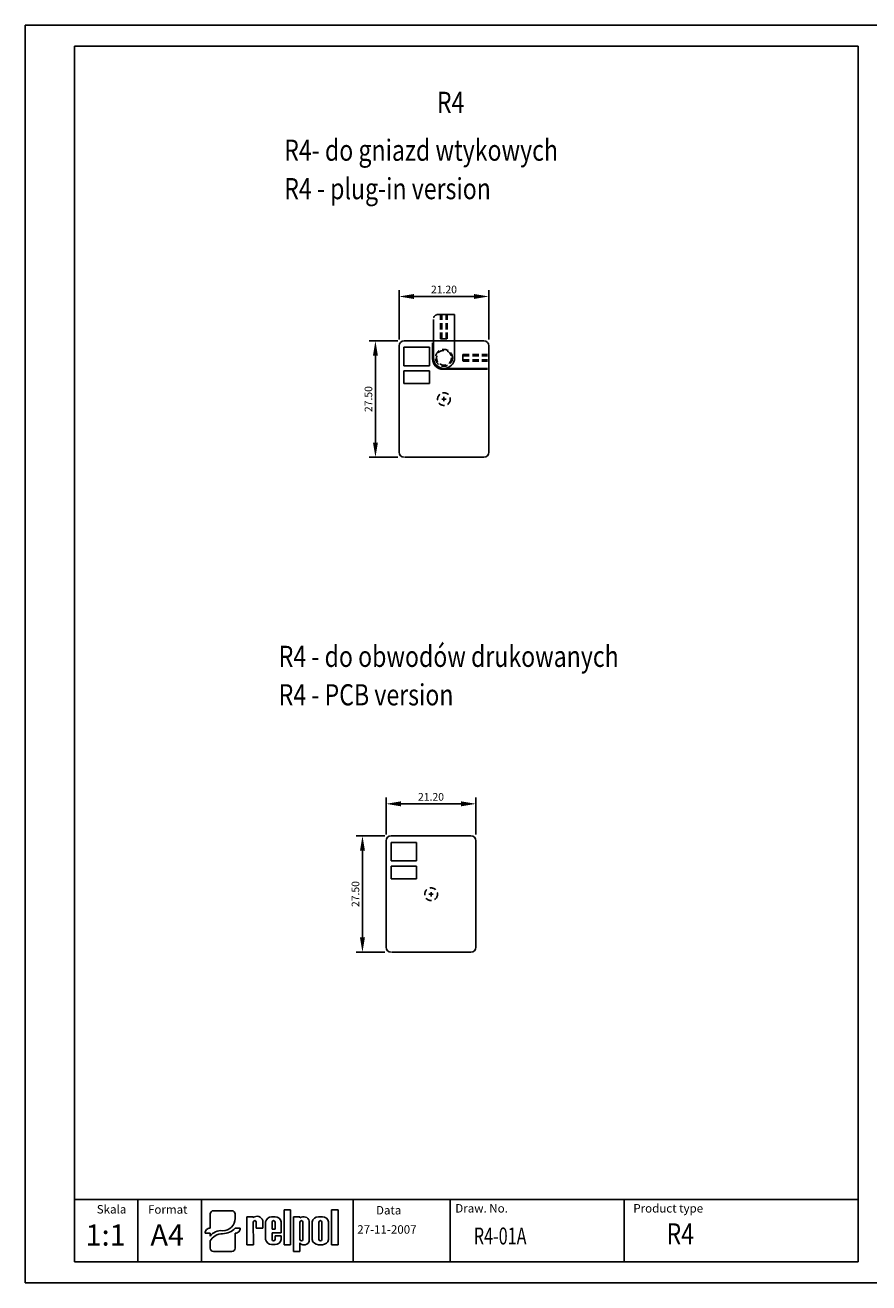
# Model space of a CAD drawing. Extents: x 486 to 889, y 0 to 297.
# Drawn here: x 486 to 685, y 0 to 297 of the extents above; entities that cross this region are included whole.
import ezdxf

# ---------------------------------------------------------------- set-up
doc = ezdxf.new("R2010")
doc.units = 0
doc.header["$LTSCALE"] = 6
doc.header["$MEASUREMENT"] = 0
doc.linetypes.add('CENTER', pattern=[2, 1.25, -0.25, 0.25, -0.25])
doc.linetypes.add('HIDDEN', pattern=[0.375, 0.25, -0.125])
doc.layers.get('0').update_dxf_attribs({"linetype": 'CONTINUOUS'})
doc.layers.get('DEFPOINTS').update_dxf_attribs({"linetype": 'CONTINUOUS'})
for name, color, linetype in [('1', 3, 'CONTINUOUS'), ('2', 6, 'CONTINUOUS'), ('3', 4, 'HIDDEN'), ('OSIE', 2, 'CENTER'), ('WY', 1, 'CONTINUOUS'), ('WYMIARY', 1, 'CONTINUOUS')]:
    doc.layers.add(name, color=color, linetype=linetype)
doc.styles.add('ITALIC', font='simplex', dxfattribs={"oblique": 15})
doc.dimstyles.get("Standard").update_dxf_attribs({"dimtxt": 3.6, "dimasz": 3.5, "dimexe": 1.5, "dimexo": 1.5, "dimgap": 1.5, "dimtad": 1, "dimzin": 0, "dimdsep": 46, "dimtxsty": 'Standard', "dimcen": -1, "dimadec": 0, "dimazin": 0, "dimtp": 0.1, "dimtfac": 1, "dimtdec": 4, "dimtofl": 0, "dimtmove": 0, "dimatfit": 3, "dimfxl": 0, "dimtolj": 1, "dimtzin": 0, "dimarcsym": 0})

# ---------------------------------------------------------------- blocks, each defined once
blk = doc.blocks.new('*D1')
at = {"color": 0, "linetype": 'ByBlock', "transparency": 16777216}
for p, q in [((532.972333, 196.363702), (526.194591, 196.363702)), ((527.694591, 192.863702), (527.694591, 172.363702)), ((532.972333, 168.863702), (526.194591, 168.863702))]:
    blk.add_line(p, q, dxfattribs=at)
for points in [[(527.111258, 192.863702), (528.277925, 192.863702), (527.694591, 196.363702)], [(527.111258, 172.363702), (528.277925, 172.363702), (527.694591, 168.863702)]]:
    blk.add_solid(points, dxfattribs=at)
at = {"layer": 'DEFPOINTS', "color": 0, "linetype": 'ByBlock', "transparency": 16777216}
for p in [(534.472333, 196.363702), (527.694591, 168.863702), (534.472333, 168.863702)]:
    blk.add_point(p, dxfattribs=at)
at = {"color": 0, "linetype": 'ByBlock', "transparency": 16777216, "insert": (526.044591, 182.613702), "char_height": 1.8, "attachment_point": 5, "rotation": 90}
blk.add_mtext('\\A1;27.50', dxfattribs=at)
blk = doc.blocks.new('*D2')
at = {"color": 0, "linetype": 'ByBlock', "transparency": 16777216}
for p, q in [((532.972333, 247.96261), (526.194591, 247.96261)), ((527.694591, 244.46261), (527.694591, 223.96261)), ((532.972333, 220.46261), (526.194591, 220.46261))]:
    blk.add_line(p, q, dxfattribs=at)
for points in [[(527.111258, 244.46261), (528.277925, 244.46261), (527.694591, 247.96261)], [(527.111258, 223.96261), (528.277925, 223.96261), (527.694591, 220.46261)]]:
    blk.add_solid(points, dxfattribs=at)
at = {"layer": 'DEFPOINTS', "color": 0, "linetype": 'ByBlock', "transparency": 16777216}
for p in [(534.472333, 247.96261), (527.694591, 220.46261), (534.472333, 220.46261)]:
    blk.add_point(p, dxfattribs=at)
at = {"color": 0, "linetype": 'ByBlock', "transparency": 16777216, "insert": (526.044591, 234.21261), "char_height": 1.8, "attachment_point": 5, "rotation": 90}
blk.add_mtext('\\A1;27.50', dxfattribs=at)
blk = doc.blocks.new('*D12')
at = {"color": 0, "linetype": 'ByBlock', "transparency": 16777216}
for p, q in [((534.297331, 124.679058), (534.297331, 133.430214)), ((537.797331, 131.930214), (551.997331, 131.930214)), ((555.497331, 124.679058), (555.497331, 133.430214))]:
    blk.add_line(p, q, dxfattribs=at)
for points in [[(537.797331, 132.513547), (537.797331, 131.346881), (534.297331, 131.930214)], [(551.997331, 132.513547), (551.997331, 131.346881), (555.497331, 131.930214)]]:
    blk.add_solid(points, dxfattribs=at)
at = {"layer": 'DEFPOINTS', "color": 0, "linetype": 'ByBlock', "transparency": 16777216}
for p in [(555.497331, 131.930214), (534.297331, 123.179058), (555.497331, 123.179058)]:
    blk.add_point(p, dxfattribs=at)
at = {"color": 0, "linetype": 'ByBlock', "transparency": 16777216, "insert": (544.897331, 133.580214), "char_height": 1.8, "attachment_point": 5}
blk.add_mtext('\\A1;21.20', dxfattribs=at)
blk = doc.blocks.new('*D13')
at = {"color": 0, "linetype": 'ByBlock', "transparency": 16777216}
for p, q in [((574.289703, 239.118466), (574.289703, 250.799558)), ((595.489703, 239.118466), (595.489703, 250.799558)), ((577.789703, 249.299558), (591.989703, 249.299558))]:
    blk.add_line(p, q, dxfattribs=at)
for points in [[(577.789703, 249.882891), (577.789703, 248.716224), (574.289703, 249.299558)], [(591.989703, 249.882891), (591.989703, 248.716224), (595.489703, 249.299558)]]:
    blk.add_solid(points, dxfattribs=at)
at = {"layer": 'DEFPOINTS', "color": 0, "linetype": 'ByBlock', "transparency": 16777216}
for p in [(595.489703, 249.299558), (574.289703, 237.618466), (595.489703, 237.618466)]:
    blk.add_point(p, dxfattribs=at)
at = {"color": 0, "linetype": 'ByBlock', "transparency": 16777216, "insert": (584.889703, 250.949558), "char_height": 1.8, "attachment_point": 5}
blk.add_mtext('\\A1;21.20', dxfattribs=at)

msp = doc.modelspace()

# ---------------------------------------------------------------- linework, layer by layer
for p, q in [((529.697667, 13.461283), (529.697667, 16.260974)), ((530.499811, 17.030079), (534.811334, 17.030079)), ((535.613478, 15.155385), (535.613478, 16.260974)), ((538.361694, 9.015264), (538.361694, 15.60367)), ((538.361694, 15.60367), (539.903809, 15.60367)), ((539.903809, 15.60367), (539.903809, 15.38827)), ((544.194477, 15.60367), (545.04922, 15.60367)), ((547.14922, 9.015264), (547.14922, 17.211264)), ((547.14922, 17.211264), (548.69422, 17.211264)), ((548.69422, 17.211264), (548.69422, 9.015264)), ((549.34822, 7.416264), (549.34822, 15.612264)), ((549.34822, 15.612264), (550.89322, 15.612264)), ((550.89322, 15.612264), (550.89322, 15.324264)), ((555.26122, 15.612412), (556.19122, 15.612412)), ((558.34222, 9.015264), (558.34222, 17.211264)), ((558.34222, 17.211264), (559.88722, 17.211264)), ((559.88722, 17.211264), (559.88722, 9.015264)), ((529.697667, 13.461283), (529.697667, 12.896138)), ((535.613478, 12.896138), (536.51589, 12.896138)), ((536.816694, 12.896138), (536.51589, 12.896138)), ((539.892236, 14.361264), (539.903809, 9.015264)), ((540.567236, 14.361264), (540.578809, 12.93607)), ((540.578809, 12.93607), (542.12122, 12.93607)), ((540.911147, 12.93607), (542.12122, 12.93607)), ((542.12122, 12.93607), (542.12122, 14.72707)), ((542.79622, 10.236264), (542.79622, 14.41447)), ((544.33822, 14.361264), (544.33822, 12.71167)), ((544.33822, 12.71167), (545.01322, 12.71167)), ((545.01322, 14.361264), (545.01322, 12.71167)), ((546.46222, 11.81167), (546.46222, 14.41447)), ((550.89322, 14.361264), (550.89322, 10.252764)), ((551.56822, 14.361264), (551.56822, 10.252764)), ((553.11022, 14.583264), (553.11022, 10.179264)), ((553.78522, 10.203412), (553.78522, 14.424264)), ((555.38872, 14.361264), (555.38872, 10.252764)), ((556.06372, 14.361264), (556.06372, 10.252764)), ((557.66722, 14.424264), (557.66722, 10.203412)), ((528.494452, 11.742481), (528.795256, 11.742481)), ((529.697667, 11.742481), (528.795256, 11.742481)), ((529.697667, 11.742481), (529.697667, 11.034514)), ((529.697667, 9.895061), (529.697667, 8.185369)), ((535.613478, 8.185369), (535.613478, 11.742481)), ((538.361694, 9.015264), (539.903809, 9.015264)), ((539.892236, 9.015264), (539.903809, 9.022759)), ((544.194477, 9.047064), (545.04922, 9.047064)), ((546.46222, 11.81167), (544.33822, 11.81167)), ((544.33822, 11.81167), (544.33822, 10.236264)), ((544.33822, 11.81167), (544.33822, 10.252764)), ((545.01322, 11.13667), (546.46222, 11.13667)), ((545.01322, 11.13667), (545.01322, 10.252764)), ((546.46222, 11.13667), (546.46222, 10.236264)), ((548.69422, 9.015264), (547.14922, 9.015264)), ((550.89322, 9.438264), (550.89322, 7.416264)), ((551.576266, 9.015264), (552.11422, 9.015264)), ((555.26122, 9.015264), (556.19122, 9.015264)), ((559.88722, 9.015264), (558.34222, 9.015264)), ((530.499811, 7.416263), (534.811334, 7.416263)), ((550.89322, 7.416264), (549.34822, 7.416264))]:
    msp.add_line(p, q)
for centre, radius, start, end in [((540.798894, 14.34127), 1.377457, 16.265061, 130.527299), ((544.201848, 14.17837), 1.425319, 89.703671, 170.465171), ((545.056591, 14.17837), 1.425319, 9.534829, 90.296329), ((551.752247, 14.207365), 1.409039, 15.47255, 127.56454), ((555.243059, 14.124104), 1.488419, 89.300887, 168.365732), ((556.209381, 14.124104), 1.488419, 11.634268, 90.699113), ((540.229736, 14.361264), 0.3375, 360, 180), ((544.67572, 14.361264), 0.3375, 360, 180), ((551.23072, 14.361264), 0.3375, 360, 180), ((555.72622, 14.361264), 0.3375, 360, 180), ((544.201848, 10.472364), 1.425319, 189.534829, 270.296329), ((544.67572, 10.252764), 0.3375, 180, 0), ((545.056591, 10.472364), 1.425319, 269.703671, 350.465171), ((551.23072, 10.252764), 0.3375, 180, 0), ((551.5428, 9.724764), 0.709955, 203.80008, 272.051918), ((551.982126, 10.136416), 1.128907, 276.719576, 2.175194), ((555.243059, 10.503572), 1.488419, 191.634268, 270.699113), ((555.72622, 10.252764), 0.3375, 180, 0), ((556.209381, 10.503572), 1.488419, 269.300887, 348.365732)]:
    msp.add_arc(centre, radius, start, end)
for centre, major_axis, ratio, start_param, end_param in [((530.499811, 16.260974), (0.802144, 0), 0.958812, 1.5707963268, 3.1415926536), ((532.630506, 15.17942), (2.983078, 0), 0.958812, -1.5623931632, 0.0084031635), ((534.811334, 16.260974), (-0.802144, 0), 0.958812, 3.1415926536, 4.7123889804), ((529.697667, 11.742481), (-1.203216, 0), 0.958812, -1.5707963268, 0), ((532.249598, 9.872487), (2.960559, 0.357076), 0.820999, 1.335209029, 2.5030328729), ((532.58733, 15.509539), (-4.072692, 0), 0.958812, 1.587553347, 2.4083885873), ((535.613478, 12.896138), (1.203216, 0), 0.958812, 4.7123889804, 6.2831853072), ((532.480104, 8.937306), (3.015746, 0.774652), 0.846775, 1.2997364682, 2.4799741172), ((530.499811, 8.185369), (-0.802144, 0), 0.958812, 0, 1.5707963268), ((534.811334, 8.185369), (0.802144, 0), 0.958812, 4.7123889804, 6.2831853072)]:
    msp.add_ellipse(centre, major_axis=major_axis, ratio=ratio, start_param=start_param, end_param=end_param)
at = {"layer": '1'}
for p, q in [((574.289703, 195.993933), (574.289703, 220.793933)), ((575.439703, 216.543933), (575.439703, 220.943933)), ((575.439703, 220.943933), (581.439703, 220.943933)), ((575.489703, 222.443933), (594.289703, 222.443933)), ((581.439703, 216.543933), (581.439703, 220.943933)), ((575.439703, 216.543933), (581.439703, 216.543933)), ((575.439703, 212.343933), (575.439703, 215.343933)), ((575.439703, 215.343933), (581.439703, 215.343933)), ((581.439703, 212.343933), (581.439703, 215.343933)), ((575.439703, 212.343933), (581.439703, 212.343933)), ((594.289703, 194.943933), (575.639703, 194.943933)), ((572.428049, 105.563788), (591.228049, 105.563788)), ((571.228049, 79.113788), (571.228049, 103.913788)), ((591.228049, 78.063788), (572.578049, 78.063788)), ((563.469863, 5), (563.469863, 19.689837)), ((627.394234, 5), (627.394234, 19.689837))]:
    msp.add_line(p, q, dxfattribs=at)
at = {"layer": '1', "color": 3}
for p, q in [((572.406674, 104.021916), (578.406674, 104.021916)), ((572.406674, 99.621916), (572.406674, 104.021916)), ((578.406674, 99.621916), (578.406674, 104.021916)), ((572.406674, 99.621916), (578.406674, 99.621916)), ((572.406674, 98.421916), (578.406674, 98.421916)), ((572.406674, 95.421916), (572.406674, 98.421916)), ((578.406674, 95.421916), (578.406674, 98.421916)), ((572.406674, 95.421916), (578.406674, 95.421916))]:
    msp.add_line(p, q, dxfattribs=at)
at = {"layer": '1'}
for centre, start, end in [((575.489703, 221.243933), 90, 180), ((594.289703, 221.243933), 0, 90), ((575.489703, 196.143933), 180, 270), ((594.289703, 196.143933), 270, 0), ((572.428049, 104.363788), 90, 180), ((591.228049, 104.363788), 0, 90), ((572.428049, 79.263788), 180, 270), ((591.228049, 79.263788), 270, 0)]:
    msp.add_arc(centre, 1.2, start, end, dxfattribs=at)
at = {"layer": '2'}
for p, q in [((687.671651, 297), (497.671651, 297)), ((682.671651, 292), (497.671651, 292)), ((682.671651, 5), (682.671651, 292)), ((497.671651, 5), (682.671651, 5)), ((687.671651, 0), (497.671651, 0)), ((687.671651, 0), (497.671651, 0))]:
    msp.add_line(p, q, dxfattribs=at)
at = {"layer": '2', "color": 6}
msp.add_line((497.671651, 0), (687.671651, 0), dxfattribs=at)
at = {"layer": '3', "color": 4, "linetype": 'ByBlock'}
for p, q in [((583.589703, 228.693933), (587.389703, 228.693933)), ((587.389703, 218.443933), (587.389703, 228.693933)), ((582.189703, 218.243933), (582.189703, 221.943933)), ((582.389703, 218.443933), (582.389703, 221.943933)), ((584.689703, 215.743933), (595.139703, 215.743933)), ((584.889703, 215.943933), (595.139703, 215.943933))]:
    msp.add_line(p, q, dxfattribs=at)
at = {"layer": '3', "color": 4}
for p, q in [((584.101203, 222.893933), (584.101203, 228.693933)), ((584.389703, 222.893933), (584.389703, 228.693933)), ((585.389703, 222.893933), (585.389703, 228.693933)), ((585.678203, 222.893933), (585.678203, 228.693933)), ((584.101203, 222.893933), (585.678203, 222.893933)), ((589.339703, 219.232433), (595.139703, 219.232433)), ((589.339703, 219.232433), (589.339703, 217.655433)), ((589.339703, 218.943933), (595.139703, 218.943933)), ((589.339703, 217.943933), (595.139703, 217.943933)), ((589.339703, 217.655433), (595.139703, 217.655433))]:
    msp.add_line(p, q, dxfattribs=at)
for centre, radius in [((584.889703, 218.443933), 2), ((584.889703, 218.443933), 2), ((584.889703, 218.443933), 1.75), ((584.889703, 218.443933), 1.75), ((584.889703, 208.693933), 1.5)]:
    msp.add_circle(centre, radius, dxfattribs=at)
at = {"layer": '3', "color": 3}
msp.add_circle((581.856674, 91.771916), 1.5, dxfattribs=at)
at = {"layer": '3', "color": 4}
msp.add_arc((583.589703, 227.493933), 1.2, 90, 180, dxfattribs=at)
at = {"layer": '3', "color": 4, "linetype": 'ByBlock'}
for centre, start, end in [((584.689703, 218.243933), 180, 270), ((584.889703, 218.443933), 180, 270), ((584.889703, 218.443933), 270, 360)]:
    msp.add_arc(centre, 2.5, start, end, dxfattribs=at)
at = {"layer": 'DEFPOINTS', "color": 0, "linetype": 'ByBlock'}
for p in [(587.089703, 222.243933), (584.028049, 105.363788)]:
    msp.add_point(p, dxfattribs=at)
at = {"layer": 'OSIE', "color": 2}
for p, q in [((584.389703, 208.693933), (585.389703, 208.693933)), ((584.889703, 208.193933), (584.889703, 209.193933))]:
    msp.add_line(p, q, dxfattribs=at)
at = {"layer": 'OSIE', "color": 3}
for p, q in [((581.856674, 91.271916), (581.856674, 92.271916)), ((581.356674, 91.771916), (582.356674, 91.771916))]:
    msp.add_line(p, q, dxfattribs=at)
at = {"layer": 'WY', "color": 3, "linetype": 'Continuous'}
msp.add_line((682.671651, 19.689837), (497.671651, 19.689837), dxfattribs=at)
at = {"layer": 'WYMIARY', "color": 6}
for p, q in [((486.041244, 0), (486.041244, 297)), ((497.671651, 297), (486.041244, 297)), ((497.671651, 292), (497.671651, 5)), ((497.671651, 0), (486.041244, 0)), ((497.671651, 0), (486.041244, 0))]:
    msp.add_line(p, q, dxfattribs=at)
at = {"layer": 'WYMIARY', "color": 4}
msp.add_line((582.389703, 227.493933), (582.389703, 221.943933), dxfattribs=at)
at = {"layer": 'WYMIARY', "color": 3}
for p, q in [((574.289703, 220.793933), (574.289703, 221.243933)), ((595.489703, 221.243933), (595.489703, 196.143933)), ((582.189703, 218.443933), (582.189703, 218.243933)), ((571.228049, 103.913788), (571.228049, 104.363788)), ((592.428049, 104.363788), (592.428049, 79.263788)), ((512.671651, 19.689837), (512.671651, 5)), ((527.671651, 19.689837), (527.671651, 5)), ((586.373187, 19.689837), (586.373187, 5))]:
    msp.add_line(p, q, dxfattribs=at)

# ---------------------------------------------------------------- texts
at = {"layer": '1', "style": 'ITALIC', "oblique": 15}
for s, height, width, p in [('R4 ', 5, 0.8, (583.217861, 276.282158)), ('R4- do gniazd wtykowych', 5, 0.8, (547.183805, 264.976212)), ('R4 - plug-in version', 5, 0.8, (547.183805, 255.897037)), ('R4 - do obwodów drukowanych', 5, 0.8, (545.882482, 145.44327)), ('R4 - PCB version', 5, 0.8, (545.882482, 136.364096)), ('R4-01A', 4, 0.7, (591.935141, 9.064009)), ('R4', 5, 0.8, (637.422754, 9.064009))]:
    msp.add_text(s, height=height, dxfattribs=dict(at, width=width)).set_placement(p)
for s, p in [('1:1', (500.301985, 8.797457)), ('A4', (515.607578, 8.797457))]:
    msp.add_text(s, height=5, dxfattribs=at).set_placement(p)
at = {"layer": 'WY', "style": 'ITALIC', "oblique": 15}
for s, p in [('Skala', (502.936765, 16.373844)), ('Format', (515.042219, 16.329369)), ('Data', (568.848776, 16.149239)), ('Draw. No.', (587.562196, 16.599248)), ('Product type', (629.585432, 16.599248)), ('27-11-2007', (564.417407, 11.60401))]:
    msp.add_text(s, height=2, dxfattribs=at).set_placement(p)

# ---------------------------------------------------------------- dimensions: what is measured, and where the dimension line sits
at = {"layer": 'WYMIARY', "color": 1}
for base, p1, p2, picture, middle, set_off in [((595.489703, 232.925025), (574.289703, 221.243933), (595.489703, 221.243933), '*D13', (584.889703, 234.575025), (0, -16.374533)), ((592.428049, 113.114944), (571.228049, 104.363788), (592.428049, 104.363788), '*D12', (581.828049, 114.764944), (36.930718, -18.81527))]:
    dim = msp.add_linear_dim(base=base, p1=p1, p2=p2, dimstyle='Standard', override={"dimtxt": 1.8, "dimgap": 0.75}, dxfattribs=at)
    dim.commit()
    dim.dimension.update_dxf_attribs({"geometry": picture, "text_midpoint": middle, "insert": set_off})
for base, p1, p2, picture, middle, set_off in [((568.711962, 194.943933), (575.489703, 222.443933), (575.489703, 194.943933), '*D1', (567.061962, 208.693933), (41.01737, 26.080231)), ((565.650307, 78.063788), (572.428049, 105.563788), (572.428049, 78.063788), '*D2', (564.000307, 91.813788), (37.955716, -142.398822))]:
    dim = msp.add_linear_dim(base=base, p1=p1, p2=p2, angle=90, dimstyle='Standard', override={"dimtxt": 1.8, "dimgap": 0.75}, dxfattribs=at)
    dim.commit()
    dim.dimension.update_dxf_attribs({"geometry": picture, "text_midpoint": middle, "insert": set_off})

doc.saveas('drawing.dxf')
